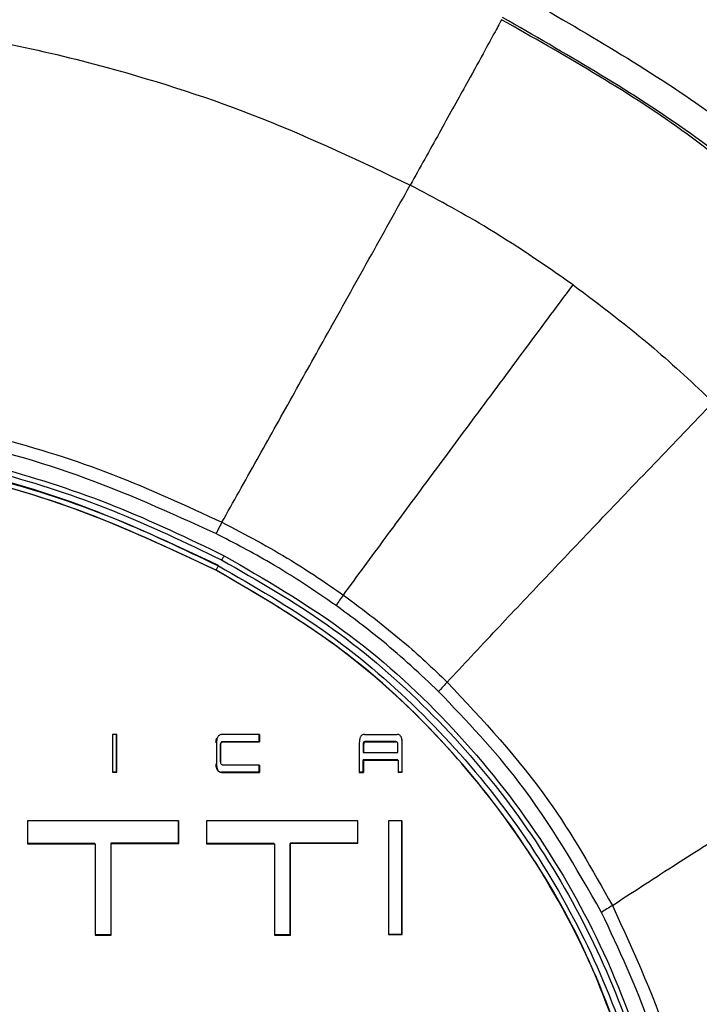
# Model space of a CAD drawing. Units: millimetres. Extents: x -695 to 720, y -1655 to -72.
# Drawn here: x 14 to 43, y -1058 to -1016 of the extents above; entities that cross this region are included whole.
import ezdxf

# ---------------------------------------------------------------- set-up
doc = ezdxf.new("R2010")
doc.units = ezdxf.units.MM

msp = doc.modelspace()

# ---------------------------------------------------------------- linework, layer by layer
at = {"color": 7, "linetype": 'Continuous', "lineweight": 25}
for p, q in [((22.306, -1038.911), (22.312, -1038.899)), ((22.178, -1039.159), (22.184, -1039.146)), ((17.59, -1046.459), (17.591, -1048.092)), ((17.776, -1046.459), (17.59, -1046.459)), ((17.763, -1046.459), (17.764, -1048.086)), ((17.771, -1048.093), (17.77, -1046.459)), ((17.777, -1048.092), (17.776, -1046.459)), ((23.938, -1046.768), (23.938, -1046.459)), ((23.945, -1046.459), (23.945, -1046.775)), ((23.951, -1046.775), (23.95, -1046.459)), ((22.092, -1046.821), (22.092, -1047.732)), ((22.262, -1046.903), (22.269, -1046.903)), ((22.362, -1046.775), (22.362, -1046.768)), ((23.945, -1046.775), (23.938, -1046.768)), ((28.27, -1046.819), (28.27, -1048.093)), ((28.445, -1046.884), (28.438, -1046.884)), ((28.458, -1046.891), (28.458, -1047.237)), ((28.523, -1046.77), (28.523, -1046.763)), ((29.863, -1046.777), (28.536, -1046.777)), ((29.85, -1046.77), (29.85, -1046.763)), ((29.941, -1047.237), (29.941, -1046.891)), ((30.123, -1046.812), (30.116, -1046.812)), ((30.116, -1046.812), (30.116, -1048.086)), ((30.123, -1048.092), (30.123, -1046.812)), ((30.129, -1048.092), (30.129, -1046.819)), ((28.438, -1047.237), (28.445, -1047.23)), ((28.438, -1047.237), (29.935, -1047.237)), ((28.458, -1047.23), (28.445, -1047.23)), ((28.458, -1047.237), (29.941, -1047.237)), ((29.935, -1047.237), (29.935, -1047.237)), ((29.935, -1047.237), (29.935, -1047.237)), ((22.269, -1047.637), (22.262, -1047.637)), ((23.938, -1048.088), (23.938, -1047.779)), ((23.945, -1047.779), (23.945, -1048.095)), ((23.95, -1048.095), (23.951, -1047.779)), ((29.935, -1047.553), (28.438, -1047.553)), ((28.438, -1047.553), (28.445, -1047.56)), ((28.438, -1048.086), (28.438, -1047.553)), ((28.445, -1047.56), (28.445, -1048.093)), ((28.445, -1047.56), (28.451, -1047.56)), ((28.451, -1048.093), (28.451, -1047.56)), ((28.451, -1047.56), (29.948, -1047.56)), ((29.928, -1047.56), (29.935, -1047.553)), ((29.935, -1047.56), (29.935, -1047.553)), ((29.948, -1047.56), (29.948, -1048.093)), ((17.764, -1048.086), (17.591, -1048.086)), ((17.591, -1048.092), (17.777, -1048.092)), ((17.77, -1048.092), (17.764, -1048.086)), ((23.945, -1048.095), (23.938, -1048.088)), ((28.438, -1048.086), (28.27, -1048.086)), ((28.27, -1048.093), (28.451, -1048.093)), ((28.445, -1048.093), (28.438, -1048.086)), ((30.116, -1048.086), (29.948, -1048.086)), ((29.948, -1048.093), (30.129, -1048.092)), ((30.116, -1048.086), (30.123, -1048.092)), ((20.455, -1050.191), (13.911, -1050.194)), ((13.911, -1050.194), (13.912, -1051.187)), ((20.443, -1050.191), (20.443, -1051.161)), ((20.45, -1051.168), (20.45, -1050.191)), ((20.456, -1051.168), (20.455, -1050.191)), ((28.207, -1050.188), (21.663, -1050.191)), ((21.663, -1050.191), (21.664, -1051.183)), ((28.195, -1050.188), (28.195, -1051.157)), ((28.202, -1051.164), (28.202, -1050.188)), ((28.208, -1051.164), (28.207, -1050.188)), ((30.116, -1050.187), (29.53, -1050.187)), ((29.53, -1050.187), (29.532, -1055.117)), ((30.103, -1050.187), (30.106, -1055.109)), ((30.113, -1055.116), (30.11, -1050.187)), ((30.118, -1055.116), (30.116, -1050.187)), ((16.835, -1051.179), (13.912, -1051.18)), ((13.912, -1051.187), (16.848, -1051.185)), ((16.828, -1051.186), (16.835, -1051.179)), ((16.835, -1051.185), (16.835, -1051.179)), ((16.848, -1051.185), (16.849, -1055.138)), ((20.443, -1051.161), (17.522, -1051.162)), ((17.522, -1051.162), (17.529, -1051.169)), ((17.522, -1051.162), (17.523, -1055.132)), ((17.53, -1055.138), (17.529, -1051.169)), ((17.529, -1051.169), (17.534, -1051.169)), ((17.534, -1051.169), (20.456, -1051.168)), ((17.536, -1055.138), (17.534, -1051.169)), ((20.45, -1051.168), (20.443, -1051.161)), ((24.587, -1051.175), (21.664, -1051.177)), ((21.664, -1051.183), (24.6, -1051.182)), ((24.58, -1051.182), (24.587, -1051.175)), ((24.587, -1051.182), (24.587, -1051.175)), ((24.6, -1051.182), (24.601, -1055.135)), ((28.195, -1051.157), (25.274, -1051.159)), ((25.274, -1051.159), (25.275, -1055.128)), ((25.274, -1051.159), (25.281, -1051.166)), ((25.282, -1055.135), (25.281, -1051.166)), ((25.281, -1051.166), (25.286, -1051.166)), ((25.286, -1051.165), (28.208, -1051.164)), ((25.288, -1055.135), (25.286, -1051.165)), ((28.202, -1051.164), (28.195, -1051.157)), ((17.523, -1055.132), (16.849, -1055.132)), ((16.849, -1055.138), (17.536, -1055.138)), ((17.523, -1055.132), (17.53, -1055.138)), ((25.275, -1055.128), (24.601, -1055.128)), ((24.601, -1055.135), (25.288, -1055.135)), ((25.275, -1055.128), (25.282, -1055.135)), ((30.106, -1055.109), (29.532, -1055.11)), ((29.532, -1055.117), (30.118, -1055.116)), ((30.106, -1055.109), (30.113, -1055.116))]:
    msp.add_line(p, q, dxfattribs=at)
at = {"color": 7, "linetype": 'Continuous', "lineweight": 25, "flags": 128}
for points in [[(28.497, -1046.454), (28.586, -1046.454), (28.674, -1046.454), (28.762, -1046.454), (28.85, -1046.454), (28.939, -1046.454), (29.027, -1046.454), (29.115, -1046.454), (29.204, -1046.454)], [(29.204, -1046.454), (29.291, -1046.454), (29.378, -1046.454), (29.465, -1046.454), (29.552, -1046.454), (29.64, -1046.454), (29.727, -1046.454), (29.814, -1046.454), (29.901, -1046.454)], [(22.262, -1046.903), (22.262, -1047.319), (22.262, -1047.637)], [(22.269, -1047.637), (22.269, -1047.226), (22.269, -1046.903)], [(22.275, -1047.644), (22.275, -1047.227), (22.275, -1046.91)], [(23.938, -1046.768), (23.056, -1046.768), (22.362, -1046.768)], [(22.362, -1046.775), (23.217, -1046.775), (23.945, -1046.775)], [(22.375, -1046.775), (23.257, -1046.775), (23.951, -1046.775)], [(28.438, -1046.884), (28.438, -1047.074), (28.438, -1047.237)], [(28.445, -1047.23), (28.445, -1047.036), (28.445, -1046.884)], [(29.85, -1046.763), (29.097, -1046.763), (28.523, -1046.763)], [(28.523, -1046.77), (29.266, -1046.77), (29.85, -1046.77)], [(23.951, -1047.779), (23.068, -1047.779), (22.375, -1047.779)]]:
    msp.add_lwpolyline(points, dxfattribs=at)
at = {"color": 7, "linetype": 'Continuous', "lineweight": 25}
for points, knots in [([(36.811, -1010.887), (39.427, -1012.371), (44.644, -1015.331), (51.632, -1021.023), (57.851, -1027.509), (63.16, -1034.792), (67.441, -1042.668), (70.637, -1050.978), (72.692, -1059.559), (73.703, -1068.352), (73.408, -1074.236), (73.259, -1077.186)], [0, 0, 0, 0, 0.112354, 0.224088, 0.335738, 0.447811, 0.5602, 0.670242, 0.779891, 0.889643, 1, 1, 1, 1]), ([(35.027, -1014.339), (37.764, -1015.908), (43.239, -1019.045), (50.46, -1025.217), (56.751, -1032.302), (61.914, -1040.256), (65.863, -1048.878), (68.474, -1057.986), (69.816, -1067.39), (69.531, -1073.694), (69.389, -1076.845)], [0, 0, 0, 0, 0.125002, 0.250003, 0.375001, 0.5, 0.624999, 0.749997, 0.874998, 1, 1, 1, 1]), ([(-0.365, -1015.217), (2.625, -1015.33), (8.604, -1015.558), (16.779, -1017.289), (24.108, -1019.642), (28.351, -1021.664), (30.473, -1022.675)], [0, 0, 0, 0, 0.279965, 0.55993, 0.779964, 1, 1, 1, 1]), ([(34.418, -1015.516), (34.342, -1015.659), (34.191, -1015.947), (33.653, -1016.935), (32.815, -1018.457), (31.707, -1020.457), (30.891, -1021.922), (30.473, -1022.675)], [0, 0, 0, 0, 0.1764281, 0.3528875, 0.5361759, 0.7618556, 1, 1, 1, 1]), ([(49.241, -1026.183), (46.966, -1024.134), (42.415, -1020.036), (37.084, -1017.022), (34.418, -1015.516)], [0, 0, 0, 0, 0.5, 1, 1, 1, 1]), ([(68.173, -1076.738), (68.312, -1073.647), (68.591, -1067.464), (67.275, -1058.239), (64.715, -1049.304), (60.841, -1040.846), (55.776, -1033.044), (49.604, -1026.094), (42.521, -1020.04), (37.151, -1016.962), (34.466, -1015.424)], [0, 0, 0, 0, 0.124994, 0.250003, 0.375005, 0.5, 0.624995, 0.749997, 0.875006, 1, 1, 1, 1]), ([(22.327, -1037.271), (22.817, -1036.398), (23.73, -1034.768), (25.312, -1031.938), (26.956, -1028.989), (28.68, -1025.895), (29.876, -1023.746), (30.473, -1022.675)], [0, 0, 0, 0, 0.22383, 0.417612, 0.595778, 0.798547, 1, 1, 1, 1]), ([(37.52, -1026.991), (36.248, -1026.114), (33.977, -1024.547), (31.543, -1023.247), (30.473, -1022.675)], [0, 0, 0, 0, 0.55997, 1, 1, 1, 1]), ([(27.582, -1040.418), (28.175, -1039.612), (29.28, -1038.107), (31.205, -1035.501), (33.213, -1032.79), (35.322, -1029.948), (36.789, -1027.975), (37.52, -1026.991)], [0, 0, 0, 0, 0.223866, 0.417655, 0.595814, 0.798567, 1, 1, 1, 1]), ([(37.52, -1026.991), (38.7, -1027.882), (40.809, -1029.471), (42.733, -1031.279), (43.58, -1032.075)], [0, 0, 0, 0, 0.559974, 1, 1, 1, 1]), ([(-0.365, -1031.919), (1.831, -1032.001), (6.223, -1032.164), (12.233, -1033.405), (17.629, -1035.093), (20.761, -1036.545), (22.327, -1037.271)], [0, 0, 0, 0, 0.279967, 0.559933, 0.779966, 1, 1, 1, 1]), ([(32.075, -1044.185), (32.758, -1043.453), (34.032, -1042.089), (36.257, -1039.734), (38.583, -1037.29), (41.029, -1034.732), (42.731, -1032.959), (43.58, -1032.075)], [0, 0, 0, 0, 0.223879, 0.417671, 0.595827, 0.798573, 1, 1, 1, 1]), ([(22.068, -1037.76), (20.087, -1036.861), (16.131, -1035.067), (10.271, -1033.512), (4.756, -1032.622), (1.344, -1032.522), (-0.365, -1032.472)], [0, 0, 0, 0, 0.280342, 0.55981, 0.77956, 1, 1, 1, 1]), ([(-0.365, -1033.162), (1.846, -1033.247), (6.268, -1033.417), (12.312, -1034.706), (17.728, -1036.459), (20.861, -1037.965), (22.428, -1038.718)], [0, 0, 0, 0, 0.279967, 0.559929, 0.779963, 1, 1, 1, 1]), ([(-0.365, -1033.376), (1.835, -1033.461), (6.234, -1033.629), (12.247, -1034.911), (17.636, -1036.654), (20.754, -1038.15), (22.312, -1038.899)], [0, 0, 0, 0, 0.2799648, 0.5599297, 0.7799649, 1, 1, 1, 1]), ([(22.184, -1039.146), (20.204, -1038.215), (16.242, -1036.353), (10.346, -1034.736), (4.791, -1033.81), (1.354, -1033.707), (-0.365, -1033.655)], [0, 0, 0, 0, 0.279965, 0.55993, 0.779965, 1, 1, 1, 1]), ([(-0.365, -1033.669), (1.822, -1033.753), (6.195, -1033.92), (12.172, -1035.194), (17.53, -1036.927), (20.628, -1038.415), (22.178, -1039.159)], [0, 0, 0, 0, 0.279964, 0.559929, 0.779964, 1, 1, 1, 1]), ([(22.062, -1039.339), (20.089, -1038.413), (16.149, -1036.563), (10.289, -1034.957), (4.767, -1034.038), (1.348, -1033.935), (-0.365, -1033.883)], [0, 0, 0, 0, 0.280364, 0.559797, 0.779532, 1, 1, 1, 1]), ([(22.075, -1039.345), (20.101, -1038.418), (16.162, -1036.568), (10.301, -1034.962), (4.779, -1034.042), (1.359, -1033.939), (-0.353, -1033.887)], [0, 0, 0, 0, 0.2803635, 0.5597972, 0.7795316, 1, 1, 1, 1]), ([(22.327, -1037.271), (22.285, -1037.348), (22.208, -1037.485), (22.111, -1037.675), (22.068, -1037.76)], [0, 0, 0, 0, 0.556998, 1, 1, 1, 1]), ([(22.327, -1037.271), (23.343, -1037.802), (25.156, -1038.75), (26.841, -1039.908), (27.582, -1040.418)], [0, 0, 0, 0, 0.559969, 1, 1, 1, 1]), ([(27.262, -1040.869), (26.327, -1040.233), (24.655, -1039.096), (22.859, -1038.168), (22.068, -1037.76)], [0, 0, 0, 0, 0.559284, 1, 1, 1, 1]), ([(22.428, -1038.718), (22.415, -1038.738), (22.391, -1038.776), (22.356, -1038.831), (22.327, -1038.876), (22.313, -1038.897), (22.313, -1038.898), (22.312, -1038.899)], [0, 0, 0, 0, 0.202264, 0.386084, 0.555027, 0.76435, 1, 1, 1, 1]), ([(22.312, -1038.899), (23.868, -1039.79), (26.979, -1041.573), (31.083, -1045.08), (34.658, -1049.107), (37.592, -1053.627), (39.836, -1058.527), (41.32, -1063.703), (42.083, -1069.047), (41.921, -1072.629), (41.84, -1074.42)], [0, 0, 0, 0, 0.125002, 0.250001, 0.375, 0.5, 0.625, 0.749999, 0.874998, 1, 1, 1, 1]), ([(22.428, -1038.718), (24.174, -1039.731), (27.667, -1041.759), (32.181, -1045.841), (36.002, -1050.552), (39.038, -1055.926), (41.142, -1061.821), (42.293, -1068.096), (42.133, -1072.324), (42.053, -1074.438)], [0, 0, 0, 0, 0.14001, 0.280018, 0.420022, 0.560026, 0.706681, 0.853339, 1, 1, 1, 1]), ([(22.062, -1039.339), (22.075, -1039.319), (22.099, -1039.281), (22.135, -1039.226), (22.164, -1039.181), (22.177, -1039.16), (22.178, -1039.159), (22.178, -1039.159)], [0, 0, 0, 0, 0.202303, 0.386149, 0.555094, 0.764389, 1, 1, 1, 1]), ([(41.336, -1074.371), (41.414, -1072.387), (41.572, -1068.429), (40.565, -1062.547), (38.673, -1056.907), (35.816, -1051.563), (32.037, -1046.723), (27.445, -1042.475), (23.86, -1040.386), (22.062, -1039.339)], [0, 0, 0, 0, 0.140339, 0.279907, 0.419777, 0.56024, 0.706843, 0.853025, 1, 1, 1, 1]), ([(39.975, -1060.929), (39.385, -1059.235), (38.205, -1055.841), (35.5, -1051.157), (31.98, -1046.677), (27.554, -1042.543), (23.905, -1040.413), (22.075, -1039.345)], [0, 0, 0, 0, 0.186702, 0.37396, 0.56049, 0.779657, 1, 1, 1, 1]), ([(22.178, -1039.159), (23.721, -1040.043), (26.807, -1041.811), (30.878, -1045.291), (34.424, -1049.284), (37.335, -1053.769), (39.561, -1058.629), (41.033, -1063.763), (41.789, -1069.065), (41.629, -1072.618), (41.548, -1074.395)], [0, 0, 0, 0, 0.124998, 0.250001, 0.375002, 0.5, 0.624998, 0.749999, 0.875002, 1, 1, 1, 1]), ([(27.582, -1040.418), (27.531, -1040.489), (27.438, -1040.616), (27.316, -1040.791), (27.262, -1040.869)], [0, 0, 0, 0, 0.556906, 1, 1, 1, 1]), ([(27.582, -1040.418), (28.46, -1041.075), (30.028, -1042.247), (31.449, -1043.593), (32.075, -1044.185)], [0, 0, 0, 0, 0.559967, 1, 1, 1, 1]), ([(31.701, -1044.592), (30.911, -1043.851), (29.5, -1042.527), (27.946, -1041.375), (27.262, -1040.869)], [0, 0, 0, 0, 0.55997, 1, 1, 1, 1]), ([(32.075, -1044.185), (32.015, -1044.249), (31.908, -1044.364), (31.764, -1044.522), (31.701, -1044.592)], [0, 0, 0, 0, 0.556819, 1, 1, 1, 1]), ([(32.075, -1044.185), (33.616, -1045.838), (36.37, -1048.792), (38.346, -1052.307), (39.216, -1053.855)], [0, 0, 0, 0, 0.559875, 1, 1, 1, 1]), ([(38.748, -1054.153), (37.637, -1052.216), (35.652, -1048.755), (32.908, -1045.864), (31.701, -1044.592)], [0, 0, 0, 0, 0.559875, 1, 1, 1, 1]), ([(39.216, -1053.855), (40.056, -1053.306), (41.624, -1052.281), (44.366, -1050.541), (47.235, -1048.752), (50.257, -1046.895), (52.36, -1045.612), (53.408, -1044.973)], [0, 0, 0, 0, 0.223816, 0.417595, 0.59576, 0.79853, 1, 1, 1, 1]), ([(22.072, -1046.815), (22.072, -1046.76), (22.071, -1046.691), (22.097, -1046.627), (22.103, -1046.613)], [0, 0, 0, 0, 0.7809461, 1, 1, 1, 1]), ([(22.109, -1046.617), (22.104, -1046.631), (22.078, -1046.693), (22.079, -1046.762), (22.079, -1046.815)], [0, 0, 0, 0, 0.2196103, 1, 1, 1, 1]), ([(22.315, -1046.459), (22.295, -1046.46), (22.255, -1046.463), (22.2, -1046.49), (22.158, -1046.533), (22.1, -1046.639), (22.096, -1046.74), (22.092, -1046.821)], [0, 0, 0, 0, 0.125192, 0.250366, 0.375493, 0.500815, 1, 1, 1, 1]), ([(23.95, -1046.459), (23.645, -1046.459), (23.1, -1046.458), (22.555, -1046.459), (22.315, -1046.459)], [0, 0, 0, 0, 0.560027, 1, 1, 1, 1]), ([(28.497, -1046.454), (28.477, -1046.455), (28.437, -1046.457), (28.382, -1046.482), (28.338, -1046.524), (28.277, -1046.631), (28.273, -1046.735), (28.27, -1046.819)], [0, 0, 0, 0, 0.1247757, 0.2473247, 0.3692501, 0.4945825, 1, 1, 1, 1]), ([(30.129, -1046.819), (30.126, -1046.735), (30.122, -1046.631), (30.061, -1046.524), (30.017, -1046.482), (29.962, -1046.457), (29.922, -1046.455), (29.901, -1046.454)], [0, 0, 0, 0, 0.505033, 0.631544, 0.752477, 0.875214, 1, 1, 1, 1]), ([(30.123, -1046.812), (30.121, -1046.726), (30.119, -1046.623), (30.066, -1046.538), (30.056, -1046.524)], [0, 0, 0, 0, 0.8272694, 1, 1, 1, 1]), ([(22.362, -1046.768), (22.351, -1046.769), (22.329, -1046.77), (22.301, -1046.786), (22.278, -1046.814), (22.264, -1046.854), (22.263, -1046.886), (22.262, -1046.903)], [0, 0, 0, 0, 0.176718, 0.337372, 0.502153, 0.725882, 1, 1, 1, 1]), ([(22.269, -1046.903), (22.269, -1046.889), (22.27, -1046.863), (22.28, -1046.827), (22.298, -1046.799), (22.326, -1046.778), (22.35, -1046.776), (22.362, -1046.775)], [0, 0, 0, 0, 0.238213, 0.437953, 0.609243, 0.796458, 1, 1, 1, 1]), ([(22.275, -1046.91), (22.275, -1046.895), (22.276, -1046.867), (22.287, -1046.83), (22.306, -1046.799), (22.336, -1046.778), (22.362, -1046.776), (22.375, -1046.775)], [0, 0, 0, 0, 0.2363663, 0.4349177, 0.6059444, 0.7942417, 1, 1, 1, 1]), ([(28.523, -1046.763), (28.509, -1046.764), (28.486, -1046.765), (28.463, -1046.782), (28.44, -1046.819), (28.439, -1046.855), (28.438, -1046.884)], [0, 0, 0, 0, 0.251561, 0.381245, 0.508208, 1, 1, 1, 1]), ([(28.445, -1046.884), (28.446, -1046.87), (28.446, -1046.843), (28.454, -1046.81), (28.468, -1046.787), (28.489, -1046.771), (28.51, -1046.77), (28.523, -1046.77)], [0, 0, 0, 0, 0.252761, 0.5074, 0.630369, 0.751224, 1, 1, 1, 1]), ([(28.536, -1046.777), (28.522, -1046.777), (28.502, -1046.778), (28.481, -1046.794), (28.467, -1046.817), (28.459, -1046.85), (28.458, -1046.877), (28.458, -1046.891)], [0, 0, 0, 0, 0.248776, 0.369631, 0.4926, 0.747239, 1, 1, 1, 1]), ([(29.941, -1046.891), (29.941, -1046.877), (29.94, -1046.85), (29.932, -1046.817), (29.918, -1046.794), (29.897, -1046.778), (29.877, -1046.777), (29.863, -1046.777)], [0, 0, 0, 0, 0.252764, 0.507415, 0.630398, 0.751258, 1, 1, 1, 1]), ([(22.302, -1048.095), (22.284, -1048.094), (22.25, -1048.092), (22.202, -1048.073), (22.161, -1048.043), (22.115, -1047.983), (22.078, -1047.874), (22.074, -1047.779), (22.072, -1047.726)], [0, 0, 0, 0, 0.108937, 0.210413, 0.311368, 0.418669, 0.67227, 1, 1, 1, 1]), ([(22.092, -1047.732), (22.094, -1047.778), (22.096, -1047.862), (22.124, -1047.96), (22.162, -1048.025), (22.202, -1048.064), (22.256, -1048.091), (22.295, -1048.093), (22.315, -1048.095)], [0, 0, 0, 0, 0.290031, 0.522079, 0.63399, 0.755283, 0.87341, 1, 1, 1, 1]), ([(22.375, -1047.779), (22.363, -1047.778), (22.342, -1047.776), (22.313, -1047.761), (22.291, -1047.733), (22.277, -1047.693), (22.275, -1047.661), (22.275, -1047.644)], [0, 0, 0, 0, 0.176586, 0.337158, 0.501931, 0.725738, 1, 1, 1, 1]), ([(23.938, -1048.088), (23.632, -1048.088), (23.087, -1048.088), (22.542, -1048.088), (22.302, -1048.088)], [0, 0, 0, 0, 0.560026, 1, 1, 1, 1]), ([(22.315, -1048.095), (22.62, -1048.095), (23.165, -1048.095), (23.711, -1048.095), (23.95, -1048.095)], [0, 0, 0, 0, 0.560029, 1, 1, 1, 1]), ([(39.216, -1053.855), (39.142, -1053.903), (39.01, -1053.99), (38.829, -1054.103), (38.748, -1054.153)], [0, 0, 0, 0, 0.556815, 1, 1, 1, 1]), ([(39.216, -1053.855), (40.171, -1055.932), (41.877, -1059.642), (42.648, -1063.647), (42.987, -1065.41)], [0, 0, 0, 0, 0.559872, 1, 1, 1, 1]), ([(42.454, -1065.577), (42.01, -1063.362), (41.216, -1059.406), (39.502, -1055.759), (38.748, -1054.153)], [0, 0, 0, 0, 0.559872, 1, 1, 1, 1])]:
    msp.add_open_spline(points, degree=3, knots=knots, dxfattribs=at)

doc.saveas('drawing.dxf')
